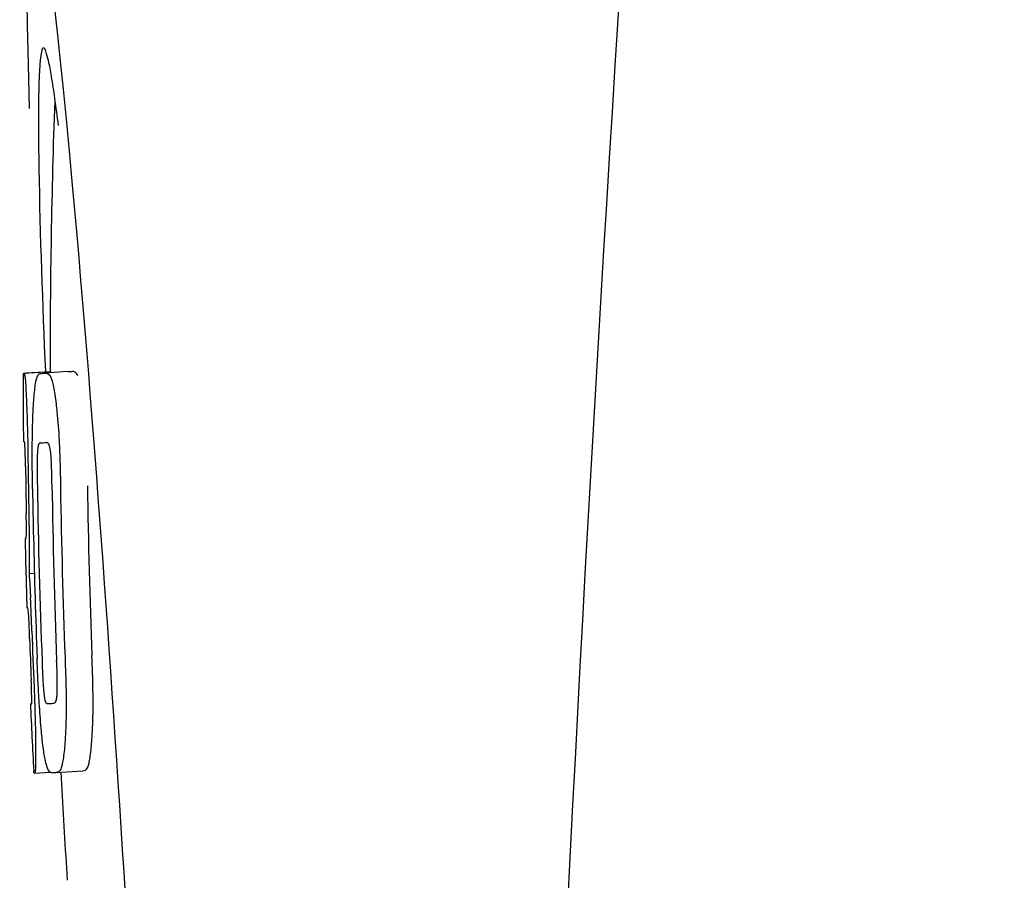
# Model space of a CAD drawing. Units: millimetres. Extents: x 17687 to 24419, y 2673 to 7538.
# Drawn here: x 18885 to 18900, y 6379 to 6392 of the extents above; entities that cross this region are included whole.
import ezdxf

# ---------------------------------------------------------------- set-up
doc = ezdxf.new("R2010")
doc.units = ezdxf.units.MM

# ---------------------------------------------------------------- blocks, each defined once
blk = doc.blocks.new('A$C17B94A55')
for p, q in [((391.654, 573.09), (392.045, 573.115)), ((391.684, 573.095), (392.045, 573.118)), ((391.912, 573.09), (391.913, 573.09)), ((392.312, 573.115), (391.974, 573.094)), ((392.045, 573.121), (392.045, 573.113)), ((392.314, 573.115), (392.312, 573.115)), ((391.899, 572.057), (391.898, 572.057)), ((391.691, 570.634), (391.691, 570.637)), ((391.733, 570.114), (391.812, 570.119)), ((391.763, 568.183), (391.771, 568.184)), ((392.098, 568.186), (392.098, 568.186)), ((391.804, 567.151), (391.803, 567.18)), ((392.135, 567.156), (392.534, 567.182)), ((392.531, 567.181), (392.534, 567.182)), ((391.819, 567.149), (392.045, 567.163)), ((391.819, 567.149), (391.819, 567.149)), ((392.135, 567.156), (392.132, 567.156)), ((392.289, 565.736), (392.301, 565.554))]:
    blk.add_line(p, q)
for centre, radius, start, end in [((1435.554, 513.034), 1037.132, 172.968171, 177.833615), ((505.404, 573.161), 113.359, 177.99021, 180.02048), ((367.926, 573.771), 24.43, 7.0642, 8.019), ((505.396, 573.161), 113.751, 180.0373, 180.54879), ((391.079, 595.816), 22.742, 272.1027, 272.2557), ((391.476, 595.905), 22.805, 272.1058, 272.2587), ((391.05, 595.727), 23.685, 272.0539, 272.2808), ((505.467, 573.161), 113.795, 180.73284, 181.08597), ((505.507, 573.161), 113.797, 180.68304, 181.09432), ((505.594, 573.161), 113.75, 180.87712, 182.19401), ((505.681, 573.161), 113.62, 180.87395, 182.1882), ((505.72, 573.161), 113.133, 180.88296, 182.1611), ((505.551, 573.161), 113.78, 180.90282, 181.26783), ((505.721, 573.161), 113.534, 180.89268, 182.1663), ((505.393, 573.164), 113.747, 181.27344, 181.79274), ((505.553, 573.161), 113.781, 181.26784, 182.16953), ((359.464, 568.146), 32.331, 1.969, 2.8461), ((505.506, 573.161), 113.797, 181.96635, 182.3856), ((505.466, 573.161), 113.795, 182.02029, 182.33162), ((505.396, 573.161), 113.751, 182.50966, 183.01387), ((391.221, 590.08), 21.912, 272.0434, 272.2928), ((391.2, 590.903), 23.765, 272.1008, 272.2486), ((505.396, 573.161), 113.35, 183.03455, 183.7559)]:
    blk.add_arc(centre, radius, start, end)
blk.add_ellipse((392.706, 566), major_axis=(-0.916, 14.4), ratio=0.028922, start_param=2.442336, end_param=6.979847)
for points, knots in [([(391.948, 577.926), (391.931, 577.925), (391.913, 577.844), (391.896, 577.731), (391.883, 577.505), (391.878, 577.338), (391.876, 577.238)], [0, 0, 0, 0, 0.074367, 0.263402, 0.572696, 1, 1, 1, 1]), ([(392.117, 577.179), (392.102, 577.288), (392.074, 577.471), (392.03, 577.718), (391.996, 577.839), (391.967, 577.927), (391.948, 577.926)], [0, 0, 0, 0, 0.427436, 0.736661, 0.926196, 1, 1, 1, 1]), ([(391.876, 577.238), (391.876, 577.208), (391.874, 577.076), (391.873, 576.944), (391.873, 576.843)], [0, 0, 0, 0, 0.229715, 1, 1, 1, 1]), ([(391.873, 576.843), (391.873, 576.607), (391.887, 575.364), (391.934, 574.122), (391.976, 573.116)], [0, 0, 0, 0, 0.189461, 1, 1, 1, 1]), ([(391.645, 573.087), (391.645, 573.087), (391.647, 573.086), (391.652, 573.085), (391.657, 573.085), (391.661, 573.085)], [0, 0, 0, 0, 0.079598, 0.267255, 1, 1, 1, 1]), ([(391.661, 573.085), (391.661, 573.085), (391.663, 573.083), (391.665, 573.077), (391.669, 573.062), (391.673, 573.036), (391.675, 573.014), (391.677, 573.002)], [0, 0, 0, 0, 0.024478, 0.071287, 0.249509, 0.554644, 1, 1, 1, 1]), ([(391.847, 573.018), (391.851, 573.031), (391.859, 573.051), (391.876, 573.075), (391.894, 573.087), (391.906, 573.089), (391.912, 573.09)], [0, 0, 0, 0, 0.383996, 0.63737, 0.829389, 1, 1, 1, 1]), ([(391.974, 573.092), (391.988, 573.093), (392.025, 573.083), (392.047, 573.052), (392.056, 573.032)], [0, 0, 0, 0, 0.386213, 1, 1, 1, 1]), ([(392.045, 573.113), (392.045, 573.112), (392.047, 573.111), (392.052, 573.111), (392.057, 573.11), (392.06, 573.11)], [0, 0, 0, 0, 0.079661, 0.26731, 1, 1, 1, 1]), ([(392.056, 573.032), (392.065, 573.014), (392.08, 572.967), (392.1, 572.881), (392.119, 572.768), (392.13, 572.683), (392.136, 572.636)], [0, 0, 0, 0, 0.149007, 0.364637, 0.649142, 1, 1, 1, 1]), ([(392.066, 573.1), (392.065, 573.102), (392.064, 573.106), (392.062, 573.11), (392.06, 573.11)], [0, 0, 0, 0, 0.695967, 1, 1, 1, 1]), ([(392.457, 573.058), (392.447, 573.077), (392.425, 573.109), (392.388, 573.118), (392.374, 573.118)], [0, 0, 0, 0, 0.613494, 1, 1, 1, 1]), ([(391.677, 573.002), (391.681, 572.963), (391.687, 572.863), (391.692, 572.763), (391.694, 572.702)], [0, 0, 0, 0, 0.389979, 1, 1, 1, 1]), ([(391.8, 572.619), (391.805, 572.704), (391.813, 572.818), (391.831, 572.951), (391.842, 572.999), (391.847, 573.018)], [0, 0, 0, 0, 0.633772, 0.849524, 1, 1, 1, 1]), ([(391.694, 572.702), (391.697, 572.644), (391.709, 572.345), (391.715, 572.046), (391.717, 571.805)], [0, 0, 0, 0, 0.193727, 1, 1, 1, 1]), ([(391.782, 572.061), (391.783, 572.114), (391.785, 572.3), (391.792, 572.487), (391.8, 572.619)], [0, 0, 0, 0, 0.286967, 1, 1, 1, 1]), ([(392.136, 572.636), (392.14, 572.597), (392.16, 572.416), (392.173, 572.235), (392.18, 572.092)], [0, 0, 0, 0, 0.21382, 1, 1, 1, 1]), ([(391.667, 572.069), (391.665, 572.069), (391.661, 572.069), (391.655, 572.07), (391.653, 572.071), (391.651, 572.071), (391.651, 572.072)], [0, 0, 0, 0, 0.427528, 0.734278, 0.921896, 1, 1, 1, 1]), ([(391.675, 571.96), (391.675, 571.976), (391.674, 571.998), (391.672, 572.026), (391.671, 572.041), (391.67, 572.053), (391.669, 572.062), (391.669, 572.066), (391.668, 572.069), (391.667, 572.069)], [0, 0, 0, 0, 0.43936, 0.612683, 0.753528, 0.861956, 0.938213, 0.983469, 1, 1, 1, 1]), ([(391.786, 571.368), (391.785, 571.427), (391.782, 571.658), (391.78, 571.889), (391.782, 572.061)], [0, 0, 0, 0, 0.254498, 1, 1, 1, 1]), ([(391.898, 572.057), (391.894, 572.057), (391.885, 572.052), (391.874, 572.032), (391.864, 571.991), (391.861, 571.956), (391.859, 571.932)], [0, 0, 0, 0, 0.085482, 0.221394, 0.478211, 1, 1, 1, 1]), ([(392.052, 571.939), (392.049, 571.963), (392.042, 571.999), (392.026, 572.039), (392.01, 572.058), (391.997, 572.061), (391.992, 572.061)], [0, 0, 0, 0, 0.497703, 0.751244, 0.896104, 1, 1, 1, 1]), ([(392.18, 572.092), (392.183, 572.035), (392.193, 571.802), (392.198, 571.569), (392.201, 571.392)], [0, 0, 0, 0, 0.241773, 1, 1, 1, 1]), ([(391.681, 571.706), (391.681, 571.731), (391.679, 571.815), (391.677, 571.9), (391.675, 571.96)], [0, 0, 0, 0, 0.294386, 1, 1, 1, 1]), ([(391.859, 571.932), (391.857, 571.896), (391.855, 571.817), (391.854, 571.646), (391.855, 571.511), (391.857, 571.42)], [0, 0, 0, 0, 0.210213, 0.465389, 1, 1, 1, 1]), ([(392.075, 571.428), (392.073, 571.522), (392.071, 571.659), (392.063, 571.83), (392.057, 571.906), (392.052, 571.939)], [0, 0, 0, 0, 0.550291, 0.803618, 1, 1, 1, 1]), ([(391.695, 570.724), (391.695, 570.743), (391.695, 570.786), (391.694, 570.879), (391.693, 570.954), (391.692, 571.004)], [0, 0, 0, 0, 0.204008, 0.457028, 1, 1, 1, 1]), ([(391.73, 570.988), (391.733, 570.815), (391.738, 570.523), (391.736, 570.232), (391.733, 570.114)], [0, 0, 0, 0, 0.594293, 1, 1, 1, 1]), ([(391.691, 570.637), (391.691, 570.642), (391.693, 570.671), (391.695, 570.7), (391.695, 570.724)], [0, 0, 0, 0, 0.178872, 1, 1, 1, 1]), ([(391.674, 570.636), (391.675, 570.635), (391.681, 570.634), (391.687, 570.634), (391.691, 570.634)], [0, 0, 0, 0, 0.31362, 1, 1, 1, 1]), ([(391.733, 570.114), (391.735, 570.09), (391.744, 569.969), (391.751, 569.848), (391.756, 569.751)], [0, 0, 0, 0, 0.194537, 1, 1, 1, 1]), ([(391.718, 569.603), (391.715, 569.603), (391.709, 569.604), (391.703, 569.604), (391.701, 569.605)], [0, 0, 0, 0, 0.684285, 1, 1, 1, 1]), ([(391.73, 569.461), (391.729, 569.479), (391.726, 569.527), (391.722, 569.574), (391.718, 569.603)], [0, 0, 0, 0, 0.389576, 1, 1, 1, 1]), ([(391.742, 569.15), (391.741, 569.204), (391.737, 569.308), (391.733, 569.412), (391.73, 569.461)], [0, 0, 0, 0, 0.528046, 1, 1, 1, 1]), ([(391.886, 568.185), (391.882, 568.239), (391.869, 568.462), (391.859, 568.685), (391.853, 568.854)], [0, 0, 0, 0, 0.242943, 1, 1, 1, 1]), ([(391.927, 568.807), (391.93, 568.716), (391.936, 568.584), (391.946, 568.416), (391.953, 568.339), (391.957, 568.304)], [0, 0, 0, 0, 0.537456, 0.791328, 1, 1, 1, 1]), ([(392.15, 568.301), (392.152, 568.336), (392.154, 568.415), (392.153, 568.589), (392.148, 568.728), (392.144, 568.823)], [0, 0, 0, 0, 0.199776, 0.453028, 1, 1, 1, 1]), ([(392.268, 568.87), (392.27, 568.811), (392.279, 568.58), (392.284, 568.35), (392.285, 568.178)], [0, 0, 0, 0, 0.255071, 1, 1, 1, 1]), ([(392.685, 568.203), (392.685, 568.259), (392.682, 568.49), (392.675, 568.72), (392.668, 568.895)], [0, 0, 0, 0, 0.241819, 1, 1, 1, 1]), ([(391.774, 568.274), (391.773, 568.291), (391.772, 568.377), (391.769, 568.463), (391.766, 568.532)], [0, 0, 0, 0, 0.194225, 1, 1, 1, 1]), ([(391.808, 568.424), (391.812, 568.327), (391.824, 568.01), (391.832, 567.694), (391.832, 567.476)], [0, 0, 0, 0, 0.309877, 1, 1, 1, 1]), ([(391.773, 568.184), (391.774, 568.194), (391.774, 568.224), (391.774, 568.254), (391.774, 568.274)], [0, 0, 0, 0, 0.337329, 1, 1, 1, 1]), ([(391.957, 568.304), (391.96, 568.281), (391.965, 568.245), (391.977, 568.206), (391.988, 568.186), (391.999, 568.182), (392.002, 568.182)], [0, 0, 0, 0, 0.521889, 0.7798, 0.915476, 1, 1, 1, 1]), ([(392.098, 568.186), (392.103, 568.186), (392.115, 568.19), (392.13, 568.207), (392.144, 568.245), (392.148, 568.279), (392.15, 568.301)], [0, 0, 0, 0, 0.10686, 0.249642, 0.495082, 1, 1, 1, 1]), ([(392.668, 567.651), (392.671, 567.69), (392.682, 567.874), (392.685, 568.059), (392.685, 568.203)], [0, 0, 0, 0, 0.213125, 1, 1, 1, 1]), ([(391.755, 568.18), (391.755, 568.18), (391.756, 568.179), (391.759, 568.179), (391.765, 568.178), (391.769, 568.178), (391.772, 568.178)], [0, 0, 0, 0, 0.078873, 0.266975, 0.573485, 1, 1, 1, 1]), ([(391.772, 568.178), (391.772, 568.178), (391.773, 568.181), (391.773, 568.182), (391.773, 568.184)], [0, 0, 0, 0, 0.262139, 1, 1, 1, 1]), ([(391.943, 567.53), (391.931, 567.624), (391.909, 567.842), (391.893, 568.061), (391.886, 568.185)], [0, 0, 0, 0, 0.432368, 1, 1, 1, 1]), ([(392.285, 568.178), (392.285, 568.125), (392.284, 567.941), (392.277, 567.757), (392.268, 567.626)], [0, 0, 0, 0, 0.288348, 1, 1, 1, 1]), ([(392.268, 567.626), (392.263, 567.542), (392.253, 567.428), (392.231, 567.295), (392.218, 567.245), (392.211, 567.225)], [0, 0, 0, 0, 0.621881, 0.84085, 1, 1, 1, 1]), ([(392.611, 567.25), (392.618, 567.27), (392.631, 567.32), (392.653, 567.454), (392.662, 567.567), (392.668, 567.651)], [0, 0, 0, 0, 0.159172, 0.378147, 1, 1, 1, 1]), ([(391.832, 567.476), (391.832, 567.448), (391.832, 567.398), (391.832, 567.328), (391.831, 567.271), (391.829, 567.226), (391.827, 567.192), (391.825, 567.169), (391.823, 567.156), (391.821, 567.15), (391.82, 567.149), (391.819, 567.149)], [0, 0, 0, 0, 0.250814, 0.462925, 0.636549, 0.773028, 0.874563, 0.943902, 0.984159, 0.99461, 1, 1, 1, 1]), ([(392.071, 567.154), (392.065, 567.154), (392.053, 567.156), (392.037, 567.169), (392.021, 567.192), (392.005, 567.227), (391.99, 567.275), (391.974, 567.341), (391.958, 567.428), (391.948, 567.493), (391.943, 567.53)], [0, 0, 0, 0, 0.038837, 0.085919, 0.150053, 0.238786, 0.35948, 0.520255, 0.730439, 1, 1, 1, 1]), ([(392.211, 567.225), (392.204, 567.203), (392.185, 567.168), (392.148, 567.157), (392.135, 567.156)], [0, 0, 0, 0, 0.626295, 1, 1, 1, 1]), ([(392.534, 567.182), (392.548, 567.182), (392.585, 567.193), (392.604, 567.229), (392.611, 567.25)], [0, 0, 0, 0, 0.373993, 1, 1, 1, 1]), ([(391.819, 567.149), (391.817, 567.149), (391.813, 567.149), (391.809, 567.15), (391.806, 567.15), (391.804, 567.151), (391.804, 567.151)], [0, 0, 0, 0, 0.424812, 0.730511, 0.918895, 1, 1, 1, 1])]:
    blk.add_open_spline(points, degree=3, knots=knots)

msp = doc.modelspace()

# ---------------------------------------------------------------- block references
msp.add_blockref('A$C17B94A55', (18493.831, 5813.234))

doc.saveas('drawing.dxf')
